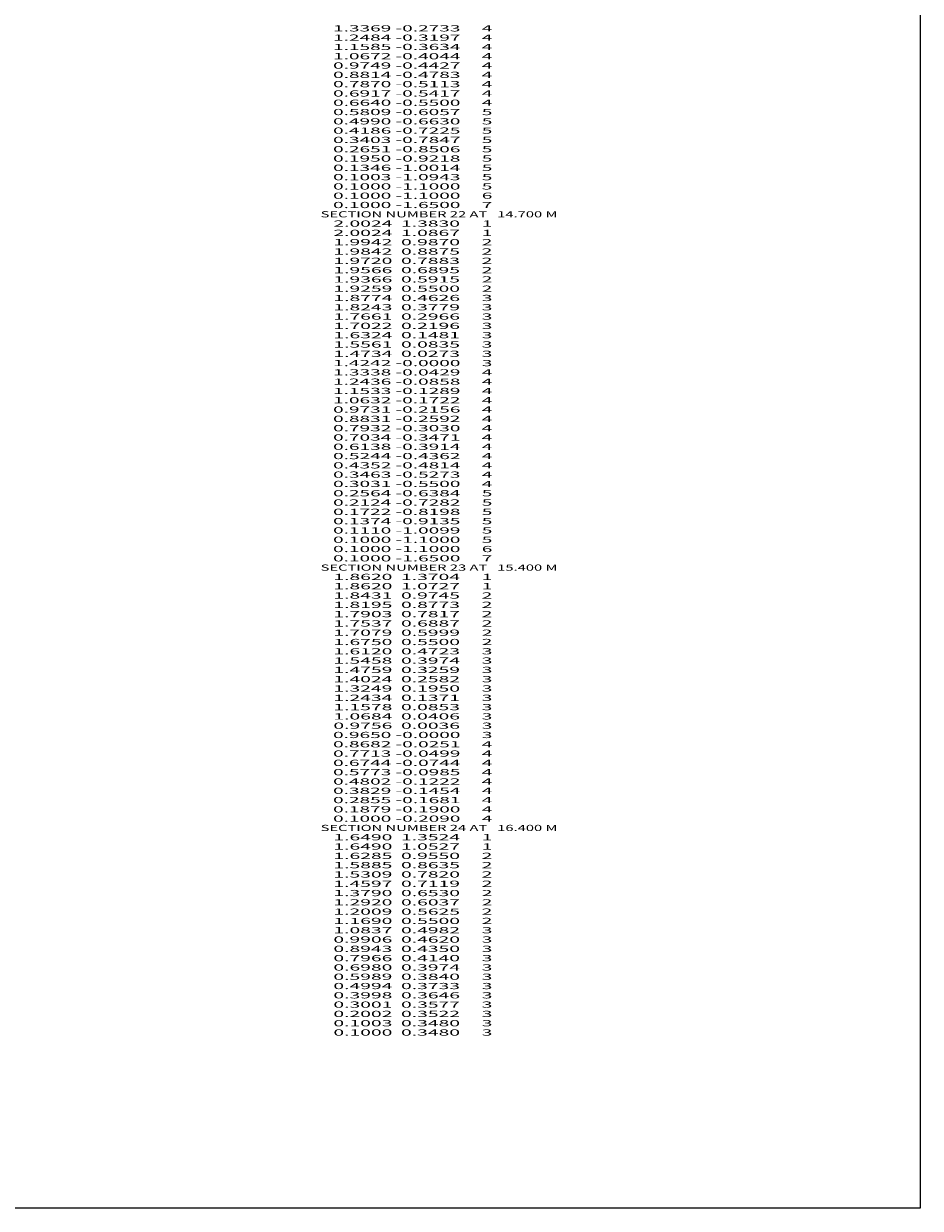
# Model space of a CAD drawing. Extents: x -3106 to 404, y -108 to 2957.
# Drawn here: x 114 to 404, y -108 to 274 of the extents above; entities that cross this region are included whole.
import ezdxf
from ezdxf.enums import TextEntityAlignment as Align

# ---------------------------------------------------------------- set-up
doc = ezdxf.new("R2010")
doc.units = 0
doc.header["$MEASUREMENT"] = 0
doc.layers.get('0').update_dxf_attribs({"linetype": 'CONTINUOUS'})

msp = doc.modelspace()

# ---------------------------------------------------------------- linework, layer by layer
at = {"color": 150, "linetype": 'CONTINUOUS', "ltscale": 2, "flags": 128}
msp.add_lwpolyline([(-3106.070568, 2957.058052), (403.751405, 2957.058052), (403.751405, -108.387244), (-3106.070568, -108.387244), (-3106.070568, 2957.058052)], dxfattribs=at)

# ---------------------------------------------------------------- texts
at = {"color": 7}
for s, p, p2 in [('      1.3369 -0.2733     4', (206.023496, 271.335087), (265.690164, 271.335087)), ('      1.2484 -0.3197     4', (206.023496, 268.335087), (265.690164, 268.335087)), ('      1.1585 -0.3634     4', (206.023496, 265.335087), (265.690164, 265.335087)), ('      1.0672 -0.4044     4', (206.023496, 262.335087), (265.690164, 262.335087)), ('      0.9749 -0.4427     4', (206.023496, 259.335087), (265.690164, 259.335087)), ('      0.8814 -0.4783     4', (206.023496, 256.335087), (265.690164, 256.335087)), ('      0.7870 -0.5113     4', (206.023496, 253.335087), (265.690164, 253.335087)), ('      0.6917 -0.5417     4', (206.023496, 250.335087), (265.690164, 250.335087)), ('      0.6640 -0.5500     4', (206.023496, 247.335087), (265.690164, 247.335087)), ('      0.5809 -0.6057     5', (206.023496, 244.335087), (265.690164, 244.335087)), ('      0.4990 -0.6630     5', (206.023496, 241.335087), (265.690164, 241.335087)), ('      0.4186 -0.7225     5', (206.023496, 238.335087), (265.690164, 238.335087)), ('      0.3403 -0.7847     5', (206.023496, 235.335087), (265.690164, 235.335087)), ('      0.2651 -0.8506     5', (206.023496, 232.335087), (265.690164, 232.335087)), ('      0.1950 -0.9218     5', (206.023496, 229.335087), (265.690164, 229.335087)), ('      0.1346 -1.0014     5', (206.023496, 226.335087), (265.690164, 226.335087)), ('      0.1003 -1.0943     5', (206.023496, 223.335087), (265.690164, 223.335087)), ('      0.1000 -1.1000     5', (206.023496, 220.335087), (265.690164, 220.335087)), ('      0.1000 -1.1000     6', (206.023496, 217.335087), (265.690164, 217.335087)), ('      0.1000 -1.6500     7', (206.023496, 214.335087), (265.690164, 214.335087)), ('    SECTION NUMBER 22 AT   14.700 M', (206.023496, 211.335087), (286.690168, 211.335087)), ('      2.0024  1.3830     1', (206.023496, 208.335087), (265.690164, 208.335087)), ('      2.0024  1.0867     1', (206.023496, 205.335087), (265.690164, 205.335087)), ('      1.9942  0.9870     2', (206.023496, 202.335087), (265.690164, 202.335087)), ('      1.9842  0.8875     2', (206.023496, 199.335087), (265.690164, 199.335087)), ('      1.9720  0.7883     2', (206.023496, 196.335087), (265.690164, 196.335087)), ('      1.9566  0.6895     2', (206.023496, 193.335087), (265.690164, 193.335087)), ('      1.9366  0.5915     2', (206.023496, 190.335087), (265.690164, 190.335087)), ('      1.9259  0.5500     2', (206.023496, 187.335087), (265.690164, 187.335087)), ('      1.8774  0.4626     3', (206.023496, 184.335087), (265.690164, 184.335087)), ('      1.8243  0.3779     3', (206.023496, 181.335087), (265.690164, 181.335087)), ('      1.7661  0.2966     3', (206.023496, 178.335087), (265.690164, 178.335087)), ('      1.7022  0.2196     3', (206.023496, 175.335087), (265.690164, 175.335087)), ('      1.6324  0.1481     3', (206.023496, 172.335087), (265.690164, 172.335087)), ('      1.5561  0.0835     3', (206.023496, 169.335087), (265.690164, 169.335087)), ('      1.4734  0.0273     3', (206.023496, 166.335087), (265.690164, 166.335087)), ('      1.4242 -0.0000     3', (206.023496, 163.335087), (265.690164, 163.335087)), ('      1.3338 -0.0429     4', (206.023496, 160.335087), (265.690164, 160.335087)), ('      1.2436 -0.0858     4', (206.023496, 157.335087), (265.690164, 157.335087)), ('      1.1533 -0.1289     4', (206.023496, 154.335087), (265.690164, 154.335087)), ('      1.0632 -0.1722     4', (206.023496, 151.335087), (265.690164, 151.335087)), ('      0.9731 -0.2156     4', (206.023496, 148.335087), (265.690164, 148.335087)), ('      0.8831 -0.2592     4', (206.023496, 145.335087), (265.690164, 145.335087)), ('      0.7932 -0.3030     4', (206.023496, 142.335087), (265.690164, 142.335087)), ('      0.7034 -0.3471     4', (206.023496, 139.335087), (265.690164, 139.335087)), ('      0.6138 -0.3914     4', (206.023496, 136.335087), (265.690164, 136.335087)), ('      0.5244 -0.4362     4', (206.023496, 133.335087), (265.690164, 133.335087)), ('      0.4352 -0.4814     4', (206.023496, 130.335087), (265.690164, 130.335087)), ('      0.3463 -0.5273     4', (206.023496, 127.335087), (265.690164, 127.335087)), ('      0.3031 -0.5500     4', (206.023496, 124.335087), (265.690164, 124.335087)), ('      0.2564 -0.6384     5', (206.023496, 121.335087), (265.690164, 121.335087)), ('      0.2124 -0.7282     5', (206.023496, 118.335087), (265.690164, 118.335087)), ('      0.1722 -0.8198     5', (206.023496, 115.335087), (265.690164, 115.335087)), ('      0.1374 -0.9135     5', (206.023496, 112.335087), (265.690164, 112.335087)), ('      0.1110 -1.0099     5', (206.023496, 109.335087), (265.690164, 109.335087)), ('      0.1000 -1.1000     5', (206.023496, 106.335087), (265.690164, 106.335087)), ('      0.1000 -1.1000     6', (206.023496, 103.335087), (265.690164, 103.335087)), ('      0.1000 -1.6500     7', (206.023496, 100.335087), (265.690164, 100.335087)), ('    SECTION NUMBER 23 AT   15.400 M', (206.023496, 97.335087), (286.690168, 97.335087)), ('      1.8620  1.3704     1', (206.023496, 94.335087), (265.690164, 94.335087)), ('      1.8620  1.0727     1', (206.023496, 91.335087), (265.690164, 91.335087)), ('      1.8431  0.9745     2', (206.023496, 88.335087), (265.690164, 88.335087)), ('      1.8195  0.8773     2', (206.023496, 85.335087), (265.690164, 85.335087)), ('      1.7903  0.7817     2', (206.023496, 82.335087), (265.690164, 82.335087)), ('      1.7537  0.6887     2', (206.023496, 79.335087), (265.690164, 79.335087)), ('      1.7079  0.5999     2', (206.023496, 76.335087), (265.690164, 76.335087)), ('      1.6750  0.5500     2', (206.023496, 73.335087), (265.690164, 73.335087)), ('      1.6120  0.4723     3', (206.023496, 70.335087), (265.690164, 70.335087)), ('      1.5458  0.3974     3', (206.023496, 67.335087), (265.690164, 67.335087)), ('      1.4759  0.3259     3', (206.023496, 64.335087), (265.690164, 64.335087)), ('      1.4024  0.2582     3', (206.023496, 61.335087), (265.690164, 61.335087)), ('      1.3249  0.1950     3', (206.023496, 58.335087), (265.690164, 58.335087)), ('      1.2434  0.1371     3', (206.023496, 55.335087), (265.690164, 55.335087)), ('      1.1578  0.0853     3', (206.023496, 52.335087), (265.690164, 52.335087)), ('      1.0684  0.0406     3', (206.023496, 49.335087), (265.690164, 49.335087)), ('      0.9756  0.0036     3', (206.023496, 46.335087), (265.690164, 46.335087)), ('      0.9650 -0.0000     3', (206.023496, 43.335087), (265.690164, 43.335087)), ('      0.8682 -0.0251     4', (206.023496, 40.335087), (265.690164, 40.335087)), ('      0.7713 -0.0499     4', (206.023496, 37.335087), (265.690164, 37.335087)), ('      0.6744 -0.0744     4', (206.023496, 34.335087), (265.690164, 34.335087)), ('      0.5773 -0.0985     4', (206.023496, 31.335087), (265.690164, 31.335087)), ('      0.4802 -0.1222     4', (206.023496, 28.335087), (265.690164, 28.335087)), ('      0.3829 -0.1454     4', (206.023496, 25.335087), (265.690164, 25.335087)), ('      0.2855 -0.1681     4', (206.023496, 22.335087), (265.690164, 22.335087)), ('      0.1879 -0.1900     4', (206.023496, 19.335087), (265.690164, 19.335087)), ('    SECTION NUMBER 24 AT   16.400 M', (206.023496, 13.335087), (286.690168, 13.335087)), ('      0.1000 -0.2090     4', (206.023496, 16.335087), (265.690164, 16.335087)), ('      1.6490  1.3524     1', (206.023496, 10.335087), (265.690164, 10.335087)), ('      1.6490  1.0527     1', (206.023496, 7.335087), (265.690164, 7.335087)), ('      1.6285  0.9550     2', (206.023496, 4.335087), (265.690164, 4.335087)), ('      1.5885  0.8635     2', (206.023496, 1.335087), (265.690164, 1.335087)), ('      1.5309  0.7820     2', (206.023496, -1.664913), (265.690164, -1.664913)), ('      1.4597  0.7119     2', (206.023496, -4.664913), (265.690164, -4.664913)), ('      1.3790  0.6530     2', (206.023496, -7.664913), (265.690164, -7.664913)), ('      1.2920  0.6037     2', (206.023496, -10.664913), (265.690164, -10.664913)), ('      1.2009  0.5625     2', (206.023496, -13.664913), (265.690164, -13.664913)), ('      1.1690  0.5500     2', (206.023496, -16.664913), (265.690164, -16.664913)), ('      1.0837  0.4982     3', (206.023496, -19.664913), (265.690164, -19.664913)), ('      0.9906  0.4620     3', (206.023496, -22.664913), (265.690164, -22.664913)), ('      0.8943  0.4350     3', (206.023496, -25.664913), (265.690164, -25.664913)), ('      0.7966  0.4140     3', (206.023496, -28.664913), (265.690164, -28.664913)), ('      0.6980  0.3974     3', (206.023496, -31.664913), (265.690164, -31.664913)), ('      0.5989  0.3840     3', (206.023496, -34.664913), (265.690164, -34.664913)), ('      0.4994  0.3733     3', (206.023496, -37.664913), (265.690164, -37.664913)), ('      0.3998  0.3646     3', (206.023496, -40.664913), (265.690164, -40.664913)), ('      0.3001  0.3577     3', (206.023496, -43.664913), (265.690164, -43.664913)), ('      0.2002  0.3522     3', (206.023496, -46.664913), (265.690164, -46.664913)), ('      0.1003  0.3480     3', (206.023496, -49.664913), (265.690164, -49.664913)), ('      0.1000  0.3480     3', (206.023496, -52.664913), (265.690164, -52.664913))]:
    e = msp.add_text(s, height=2, dxfattribs=at)
    e.set_placement(p, p2, align=Align.FIT)
    e.dxf.unprotected_set("ltscale", 0)

doc.saveas('drawing.dxf')
